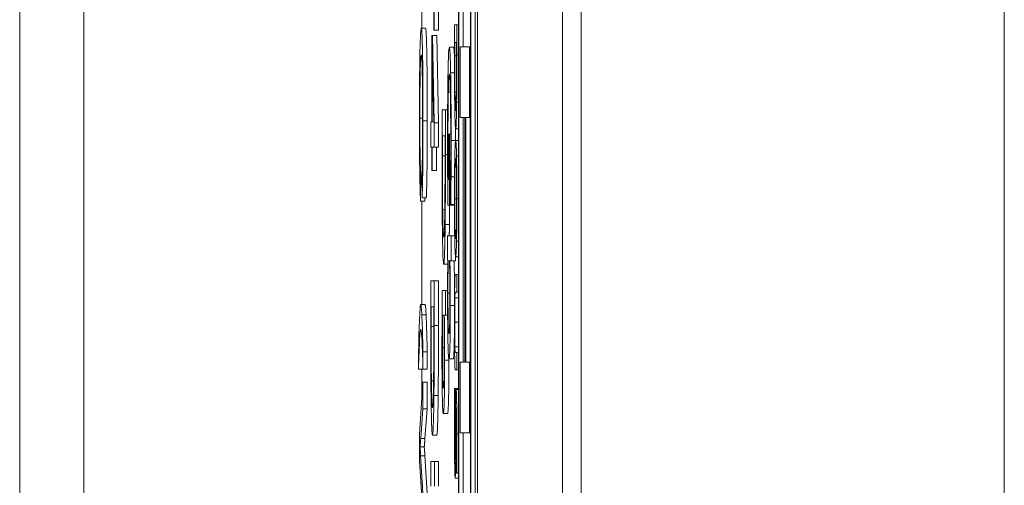
# Model space of a CAD drawing. Units: inches. Extents: x 0.5 to 49.8, y 0.5 to 38.3.
# Drawn here: x 23.2 to 23.4, y 21.8 to 21.9 of the extents above; entities that cross this region are included whole.
import ezdxf

# ---------------------------------------------------------------- set-up
doc = ezdxf.new("R2010")
doc.units = ezdxf.units.IN
doc.header["$LTSCALE"] = 4.571429
doc.header["$MEASUREMENT"] = 0
doc.layers.add('Visible (ANSI)', color=7, linetype='Continuous', lineweight=5)
doc.layers.add('Visible Narrow (ANSI)', color=7, linetype='Continuous', lineweight=5)

msp = doc.modelspace()

# ---------------------------------------------------------------- linework, layer by layer
at = {"layer": 'Visible (ANSI)'}
for p, q in [((23.26729, 20.05406), (23.26729, 23.05406)), ((23.28729, 20.05406), (23.28729, 23.05406)), ((23.15964, 20.41605), (23.15964, 22.69869)), ((23.26285, 22.40437), (23.26285, 20.10093)), ((23.26573, 20.10093), (23.26573, 22.40437)), ((23.26673, 22.40437), (23.26673, 20.10093)), ((23.26292, 20.10484), (23.26292, 22.40046)), ((23.26566, 22.40046), (23.26566, 20.10484)), ((23.25711, 21.93133), (23.25711, 21.96831)), ((23.25811, 21.96831), (23.25811, 21.93133)), ((23.25702, 21.94676), (23.25702, 21.93133)), ((23.2542, 21.94309), (23.2542, 21.93179)), ((23.26392, 21.93733), (23.26392, 21.92741)), ((23.25507, 21.93179), (23.25407, 21.93179)), ((23.25702, 21.93133), (23.25711, 21.93133)), ((23.25811, 21.93133), (23.25711, 21.93133)), ((23.26243, 21.93258), (23.26189, 21.93258)), ((23.26189, 21.93258), (23.26189, 21.92545)), ((23.26243, 21.92552), (23.26243, 21.93258)), ((23.26285, 21.93258), (23.26243, 21.93258)), ((23.2567, 21.9301), (23.25659, 21.9301)), ((23.25659, 21.9301), (23.25659, 21.90978)), ((23.25711, 21.90952), (23.2567, 21.9301)), ((23.2577, 21.9301), (23.2567, 21.9301)), ((23.2577, 21.9301), (23.25811, 21.90952)), ((23.26195, 21.92532), (23.26195, 21.92846)), ((23.26195, 21.92846), (23.26237, 21.92846)), ((23.26237, 21.92846), (23.26237, 21.92532)), ((23.26168, 21.92734), (23.26068, 21.92734)), ((23.26539, 21.92741), (23.26321, 21.92741)), ((23.26321, 21.92741), (23.26321, 21.91079)), ((23.26539, 21.91079), (23.26539, 21.92741)), ((23.26566, 21.92741), (23.26539, 21.92741)), ((23.25667, 21.90978), (23.25667, 21.92525)), ((23.25667, 21.92525), (23.25699, 21.90978)), ((23.26092, 21.91675), (23.26044, 21.91675)), ((23.26233, 21.91675), (23.26199, 21.91675)), ((23.25976, 21.91258), (23.25895, 21.91258)), ((23.25895, 21.91258), (23.25895, 21.90199)), ((23.25976, 21.9021), (23.25976, 21.91258)), ((23.26028, 21.91258), (23.25976, 21.91258)), ((23.26321, 21.91079), (23.26428, 21.91079)), ((23.26392, 21.91079), (23.26392, 21.85326)), ((23.26428, 21.91079), (23.26428, 21.85326)), ((23.26454, 21.85326), (23.26454, 21.91079)), ((23.26454, 21.91079), (23.26539, 21.91079)), ((23.26566, 21.91079), (23.26539, 21.91079)), ((23.26554, 21.91079), (23.26554, 21.85326)), ((23.25659, 21.90978), (23.25631, 21.90978)), ((23.25631, 21.90978), (23.25631, 21.90386)), ((23.25699, 21.90978), (23.25667, 21.90978)), ((23.25711, 21.90386), (23.25711, 21.90952)), ((23.25811, 21.90952), (23.25711, 21.90952)), ((23.25811, 21.90952), (23.25811, 21.90386)), ((23.26285, 21.90814), (23.26216, 21.90814)), ((23.25905, 21.90181), (23.25905, 21.90647)), ((23.25905, 21.90647), (23.25966, 21.90647)), ((23.25966, 21.90647), (23.25966, 21.90181)), ((23.26068, 21.90688), (23.26059, 21.90688)), ((23.26059, 21.90688), (23.26059, 21.89621)), ((23.26068, 21.89018), (23.26068, 21.90688)), ((23.261, 21.90688), (23.26068, 21.90688)), ((23.26285, 21.90542), (23.26216, 21.90542)), ((23.25631, 21.90386), (23.25659, 21.90386)), ((23.25659, 21.90386), (23.25659, 21.89838)), ((23.25667, 21.89838), (23.25667, 21.90386)), ((23.25667, 21.90386), (23.25711, 21.90386)), ((23.25811, 21.90386), (23.25711, 21.90386)), ((23.25767, 21.90386), (23.25767, 21.89838)), ((23.26285, 21.90171), (23.26237, 21.90171)), ((23.25659, 21.89838), (23.25667, 21.89838)), ((23.25767, 21.89838), (23.25667, 21.89838)), ((23.25392, 21.89112), (23.25395, 21.89722)), ((23.25423, 21.89722), (23.25395, 21.89722)), ((23.25422, 21.89788), (23.25425, 21.89189)), ((23.26059, 21.89621), (23.26038, 21.89621)), ((23.26189, 21.89689), (23.26107, 21.89689)), ((23.25525, 21.89189), (23.25425, 21.89189)), ((23.25492, 21.89189), (23.25492, 21.89112)), ((23.25492, 21.89112), (23.25392, 21.89112)), ((23.2542, 21.89112), (23.2542, 21.86682)), ((23.25961, 21.88909), (23.2591, 21.88909)), ((23.26033, 21.89018), (23.26068, 21.89018)), ((23.26168, 21.89018), (23.26068, 21.89018)), ((23.26089, 21.89088), (23.26089, 21.89036)), ((23.26089, 21.89036), (23.26102, 21.89036)), ((23.26188, 21.89036), (23.26102, 21.89036)), ((23.26168, 21.89036), (23.26168, 21.89018)), ((23.26111, 21.88294), (23.26028, 21.88294)), ((23.26028, 21.88294), (23.26028, 21.8775)), ((23.26111, 21.87713), (23.26111, 21.88294)), ((23.26193, 21.88294), (23.26111, 21.88294)), ((23.26285, 21.88174), (23.26237, 21.88174)), ((23.26028, 21.8775), (23.2603, 21.87713)), ((23.26211, 21.87813), (23.26211, 21.87713)), ((23.26285, 21.87802), (23.26216, 21.87802)), ((23.26029, 21.87631), (23.25935, 21.87631)), ((23.26038, 21.87713), (23.26073, 21.87713)), ((23.26081, 21.87713), (23.26111, 21.87713)), ((23.26211, 21.87713), (23.26111, 21.87713)), ((23.26243, 21.87387), (23.26209, 21.87387)), ((23.26243, 21.86975), (23.26243, 21.87387)), ((23.26285, 21.87387), (23.26243, 21.87387)), ((23.25711, 21.87239), (23.25631, 21.87239)), ((23.25631, 21.87239), (23.25631, 21.86181)), ((23.25711, 21.86192), (23.25711, 21.87239)), ((23.25811, 21.87239), (23.25711, 21.87239)), ((23.25811, 21.87239), (23.25811, 21.86192)), ((23.25979, 21.87012), (23.25895, 21.87012)), ((23.25895, 21.87012), (23.25895, 21.86468)), ((23.25979, 21.8643), (23.25979, 21.87012)), ((23.26026, 21.87012), (23.25979, 21.87012)), ((23.26209, 21.86975), (23.26243, 21.86975)), ((23.26285, 21.86975), (23.26243, 21.86975)), ((23.25496, 21.86682), (23.25396, 21.86682)), ((23.2564, 21.86162), (23.2564, 21.86628)), ((23.2564, 21.86628), (23.25702, 21.86628)), ((23.25702, 21.86628), (23.25702, 21.86162)), ((23.25895, 21.86468), (23.25898, 21.8643)), ((23.25906, 21.8643), (23.25941, 21.8643)), ((23.25949, 21.8643), (23.25979, 21.8643)), ((23.26027, 21.8643), (23.25979, 21.8643)), ((23.25343, 21.85567), (23.25343, 21.85164)), ((23.25448, 21.85164), (23.25448, 21.85567)), ((23.25548, 21.85567), (23.25448, 21.85567)), ((23.25548, 21.85567), (23.25548, 21.85164)), ((23.26243, 21.85556), (23.26209, 21.85556)), ((23.26243, 21.85144), (23.26243, 21.85556)), ((23.26285, 21.85556), (23.26243, 21.85556)), ((23.26159, 21.85402), (23.26059, 21.85402)), ((23.26428, 21.85326), (23.26321, 21.85326)), ((23.26321, 21.85326), (23.26321, 21.83665)), ((23.26539, 21.85326), (23.26454, 21.85326)), ((23.26539, 21.83665), (23.26539, 21.85326)), ((23.26566, 21.85326), (23.26539, 21.85326)), ((23.25443, 21.85164), (23.25343, 21.85164)), ((23.2542, 21.85164), (23.2542, 21.84453)), ((23.25548, 21.85164), (23.25448, 21.85164)), ((23.26209, 21.85144), (23.26243, 21.85144)), ((23.26285, 21.85144), (23.26243, 21.85144)), ((23.25447, 21.84855), (23.25367, 21.83635)), ((23.25447, 21.84231), (23.25447, 21.84855)), ((23.25547, 21.84855), (23.25447, 21.84855)), ((23.25547, 21.84855), (23.25547, 21.84231)), ((23.25697, 21.84891), (23.25646, 21.84891)), ((23.26201, 21.84707), (23.26192, 21.84707)), ((23.26201, 21.84677), (23.26201, 21.84707)), ((23.26285, 21.84707), (23.26201, 21.84707)), ((23.26226, 21.84677), (23.26201, 21.84677)), ((23.26285, 21.84684), (23.26228, 21.84684)), ((23.25394, 21.8353), (23.25447, 21.84231)), ((23.25547, 21.84231), (23.25447, 21.84231)), ((23.25547, 21.84231), (23.25494, 21.8353)), ((23.26026, 21.84119), (23.25926, 21.84119)), ((23.25367, 21.83635), (23.25367, 21.83007)), ((23.25771, 21.83612), (23.25671, 21.83612)), ((23.26321, 21.83665), (23.26539, 21.83665)), ((23.26392, 21.83665), (23.26392, 21.81132)), ((23.26566, 21.83665), (23.26539, 21.83665)), ((23.25478, 21.83333), (23.25378, 21.83333)), ((23.25447, 21.82254), (23.25393, 21.83127)), ((23.25493, 21.83127), (23.25547, 21.82254)), ((23.25367, 21.83007), (23.25428, 21.82036)), ((23.25715, 21.82994), (23.25631, 21.82994)), ((23.25631, 21.82994), (23.25631, 21.82449)), ((23.25715, 21.82412), (23.25715, 21.82994)), ((23.25815, 21.82994), (23.25715, 21.82994)), ((23.25815, 21.82994), (23.25815, 21.82412)), ((23.26232, 21.8275), (23.26232, 21.8272)), ((23.26232, 21.8272), (23.2624, 21.8272)), ((23.26285, 21.8272), (23.2624, 21.8272)), ((23.25631, 21.82449), (23.25634, 21.82412)), ((23.26285, 21.82599), (23.26204, 21.82599))]:
    msp.add_line(p, q, dxfattribs=at)
for points, degree, knots in [([(23.25407, 21.93179), (23.25403, 21.93179), (23.25399, 21.93156), (23.2539, 21.93038), (23.25386, 21.92938), (23.2538, 21.92788), (23.25377, 21.92654), (23.25371, 21.92295), (23.25369, 21.92106), (23.25366, 21.91631), (23.25365, 21.91319), (23.25365, 21.91015)], 3, [-0.06431901, -0.06431901, -0.06431901, -0.06431901, -0.05962521, -0.05962521, -0.05308773, -0.05308773, -0.03867586, -0.03867586, -0.02313093, -0.02313093, 0, 0, 0, 0]), ([(23.25448, 21.91005), (23.25448, 21.91172), (23.25448, 21.91339), (23.25447, 21.91662), (23.25446, 21.91815), (23.25443, 21.92264), (23.2544, 21.92451), (23.25434, 21.92769), (23.2543, 21.92903), (23.2542, 21.93125), (23.25414, 21.93179), (23.25407, 21.93179)], 3, [-0.06165334, -0.06165334, -0.06165334, -0.06165334, -0.05746558, -0.05746558, -0.053406, -0.053406, -0.04515974, -0.04515974, -0.0279229, -0.0279229, 0, 0, 0, 0]), ([(23.26068, 21.92734), (23.26059, 21.92734), (23.26052, 21.9265), (23.26043, 21.92428), (23.2604, 21.92301), (23.26036, 21.92134)], 3, [-0.04375134, -0.04375134, -0.04375134, -0.04375134, -0.01850037, -0.01850037, 0, 0, 0, 0]), ([(23.26098, 21.9213), (23.26096, 21.92228), (23.26094, 21.92314), (23.2609, 21.92464), (23.26088, 21.92527), (23.26082, 21.92643), (23.26076, 21.92734), (23.26068, 21.92734)], 3, [-0.09388973, -0.09388973, -0.09388973, -0.09388973, -0.06622588, -0.06622588, -0.03732746, -0.03732746, 0, 0, 0, 0]), ([(23.26168, 21.92734), (23.26177, 21.92734), (23.26187, 21.92539), (23.26189, 21.92492)], 2, [0, 0, 0, 1, 1.247711, 1.247711, 1.247711]), ([(23.25374, 21.91068), (23.25374, 21.91189), (23.25375, 21.91309), (23.25376, 21.91543), (23.25376, 21.91654), (23.25379, 21.91926), (23.25381, 21.92041), (23.25385, 21.92273), (23.25388, 21.92353), (23.25396, 21.92512), (23.25402, 21.92551), (23.25407, 21.92551)], 3, [-0.05321103, -0.05321103, -0.05321103, -0.05321103, -0.04839507, -0.04839507, -0.0436231, -0.0436231, -0.03623716, -0.03623716, -0.02462094, -0.02462094, 0, 0, 0, 0]), ([(23.25407, 21.92551), (23.2541, 21.92551), (23.25413, 21.92535), (23.25418, 21.92488), (23.25422, 21.92445), (23.25428, 21.92289), (23.2543, 21.92192), (23.25434, 21.91969), (23.25436, 21.91833), (23.25439, 21.91445), (23.25439, 21.91232), (23.25439, 21.91019)], 3, [-0.126901, -0.126901, -0.126901, -0.126901, -0.0761626, -0.0761626, -0.051793, -0.051793, -0.0318705, -0.0318705, -0.0162645, -0.0162645, 0, 0, 0, 0]), ([(23.26189, 21.92545), (23.26189, 21.92349), (23.26189, 21.92119), (23.2619, 21.91838), (23.26191, 21.91665), (23.26193, 21.91447)], 3, [-0.06318119, -0.06318119, -0.06318119, -0.06318119, -0.01963617, -0.01963617, 0, 0, 0, 0]), ([(23.26199, 21.91675), (23.26198, 21.91731), (23.26197, 21.91791), (23.26196, 21.91942), (23.26196, 21.92016), (23.26195, 21.92206), (23.26195, 21.92374), (23.26195, 21.92532)], 3, [-0.01671813, -0.01671813, -0.01671813, -0.01671813, -0.01478792, -0.01478792, -0.01207262, -0.01207262, 0, 0, 0, 0]), ([(23.26237, 21.92532), (23.26237, 21.92284), (23.26236, 21.92143), (23.26235, 21.91941), (23.26235, 21.91824), (23.26233, 21.91713)], 3, [-0.0157656, -0.0157656, -0.0157656, -0.0157656, -0.00977481, -0.00977481, 0, 0, 0, 0]), ([(23.26239, 21.91442), (23.2624, 21.9157), (23.26241, 21.91718), (23.26242, 21.91945), (23.26243, 21.92135), (23.26243, 21.92552)], 3, [-0.09187218, -0.09187218, -0.09187218, -0.09187218, -0.03179586, -0.03179586, 0, 0, 0, 0]), ([(23.26036, 21.92134), (23.26035, 21.92038), (23.26033, 21.91931), (23.26031, 21.91697), (23.26029, 21.91571), (23.26027, 21.91238), (23.26026, 21.9095), (23.26026, 21.90546)], 3, [-0.07111058, -0.07111058, -0.07111058, -0.07111058, -0.05109909, -0.05109909, -0.03081127, -0.03081127, 0, 0, 0, 0]), ([(23.26044, 21.91675), (23.26045, 21.91746), (23.26047, 21.91805), (23.2605, 21.91911), (23.26052, 21.91954), (23.26056, 21.92033), (23.26061, 21.92097), (23.26068, 21.92097)], 3, [-0.07765502, -0.07765502, -0.07765502, -0.07765502, -0.05524352, -0.05524352, -0.03118666, -0.03118666, 0, 0, 0, 0]), ([(23.26068, 21.92097), (23.26071, 21.92097), (23.26074, 21.92083), (23.2608, 21.92019), (23.26083, 21.91973), (23.26089, 21.91804), (23.26092, 21.91677), (23.26095, 21.91453), (23.26097, 21.91317), (23.26099, 21.90988), (23.261, 21.90802), (23.261, 21.90613)], 3, [-0.05327166, -0.05327166, -0.05327166, -0.05327166, -0.04532269, -0.04532269, -0.03819485, -0.03819485, -0.02716686, -0.02716686, -0.01441794, -0.01441794, 0, 0, 0, 0]), ([(23.26109, 21.90542), (23.26109, 21.90723), (23.26109, 21.90903), (23.26107, 21.91297), (23.26106, 21.91458), (23.26104, 21.91778), (23.26101, 21.91969), (23.26098, 21.9213)], 3, [-0.03438047, -0.03438047, -0.03438047, -0.03438047, -0.02707045, -0.02707045, -0.01810423, -0.01810423, 0, 0, 0, 0]), ([(23.26035, 21.90568), (23.26035, 21.90695), (23.26035, 21.90821), (23.26036, 21.9106), (23.26037, 21.9117), (23.26039, 21.9143), (23.26041, 21.91563), (23.26044, 21.91675)], 3, [-0.03193436, -0.03193436, -0.03193436, -0.03193436, -0.02237755, -0.02237755, -0.01339673, -0.01339673, 0, 0, 0, 0]), ([(23.26216, 21.91243), (23.26213, 21.91243), (23.26211, 21.91255), (23.26207, 21.91311), (23.26205, 21.91349), (23.26201, 21.91491), (23.262, 21.91575), (23.26199, 21.91675)], 3, [-0.03562946, -0.03562946, -0.03562946, -0.03562946, -0.0196945, -0.0196945, -0.00922157, -0.00922157, 0, 0, 0, 0]), ([(23.26233, 21.91713), (23.26232, 21.91629), (23.26231, 21.91555), (23.26229, 21.91428), (23.26227, 21.91378), (23.26223, 21.91268), (23.26219, 21.91243), (23.26216, 21.91243)], 3, [-0.02952397, -0.02952397, -0.02952397, -0.02952397, -0.02205663, -0.02205663, -0.01446282, -0.01446282, 0, 0, 0, 0]), ([(23.26193, 21.91447), (23.26194, 21.91335), (23.26196, 21.91237), (23.262, 21.91059), (23.26202, 21.90988), (23.26208, 21.90851), (23.26212, 21.90814), (23.26216, 21.90814)], 3, [-0.03600904, -0.03600904, -0.03600904, -0.03600904, -0.02726501, -0.02726501, -0.01740237, -0.01740237, 0, 0, 0, 0]), ([(23.26216, 21.90814), (23.26219, 21.90814), (23.26222, 21.90832), (23.26228, 21.90929), (23.2623, 21.91002), (23.26235, 21.91167), (23.26237, 21.91292), (23.26239, 21.91442)], 3, [-0.0305372, -0.0305372, -0.0305372, -0.0305372, -0.02260446, -0.02260446, -0.01368897, -0.01368897, 0, 0, 0, 0]), ([(23.25365, 21.91015), (23.25365, 21.9083), (23.25366, 21.90645), (23.25367, 21.90297), (23.25368, 21.90137), (23.25371, 21.89851), (23.25374, 21.89658), (23.25382, 21.89302), (23.25387, 21.89186), (23.25392, 21.89112)], 3, [-0.09734965, -0.09734965, -0.09734965, -0.09734965, -0.07072177, -0.07072177, -0.04582455, -0.04582455, -0.02275097, -0.02275097, 0, 0, 0, 0]), ([(23.25395, 21.89722), (23.25392, 21.89756), (23.25389, 21.89805), (23.25385, 21.89941), (23.25383, 21.90021), (23.25379, 21.90224), (23.25377, 21.90358), (23.25375, 21.90696), (23.25374, 21.9088), (23.25374, 21.91068)], 3, [-0.05625845, -0.05625845, -0.05625845, -0.05625845, -0.04118286, -0.04118286, -0.02784273, -0.02784273, -0.01430609, -0.01430609, 0, 0, 0, 0]), ([(23.25439, 21.91019), (23.25439, 21.90902), (23.25439, 21.90786), (23.25438, 21.90569), (23.25438, 21.9047), (23.25435, 21.90236), (23.25434, 21.90137), (23.25429, 21.89937), (23.25426, 21.8985), (23.25422, 21.89788)], 3, [-0.03683517, -0.03683517, -0.03683517, -0.03683517, -0.03033804, -0.03033804, -0.02442333, -0.02442333, -0.01539911, -0.01539911, 0, 0, 0, 0]), ([(23.25425, 21.89189), (23.25428, 21.89236), (23.2543, 21.89299), (23.25435, 21.89461), (23.25438, 21.89556), (23.25442, 21.89797), (23.25444, 21.89975), (23.25448, 21.90467), (23.25448, 21.90735), (23.25448, 21.91005)], 3, [-0.07577404, -0.07577404, -0.07577404, -0.07577404, -0.05754698, -0.05754698, -0.04043539, -0.04043539, -0.02058634, -0.02058634, 0, 0, 0, 0]), ([(23.26026, 21.90546), (23.26026, 21.90403), (23.26026, 21.90247), (23.26027, 21.89968), (23.26028, 21.89831), (23.26028, 21.89696)], 3, [-0.0216175, -0.0216175, -0.0216175, -0.0216175, -0.01072439, -0.01072439, 0, 0, 0, 0]), ([(23.26038, 21.89621), (23.26037, 21.89756), (23.26036, 21.8991), (23.26036, 21.90147), (23.26035, 21.90329), (23.26035, 21.90568)], 3, [-0.04627432, -0.04627432, -0.04627432, -0.04627432, -0.01820672, -0.01820672, 0, 0, 0, 0]), ([(23.261, 21.90613), (23.261, 21.90439), (23.261, 21.90265), (23.26098, 21.89999), (23.26098, 21.89833), (23.26096, 21.8967)], 3, [-0.03782187, -0.03782187, -0.03782187, -0.03782187, -0.01385834, -0.01385834, 0, 0, 0, 0]), ([(23.26107, 21.89689), (23.26108, 21.89822), (23.26108, 21.89957), (23.26109, 21.90174), (23.26109, 21.90326), (23.26109, 21.90542)], 3, [-0.045163, -0.045163, -0.045163, -0.045163, -0.01647954, -0.01647954, 0, 0, 0, 0]), ([(23.26216, 21.90542), (23.26211, 21.90542), (23.26207, 21.90508), (23.262, 21.90358), (23.26197, 21.90279), (23.26195, 21.90173)], 3, [-0.03248308, -0.03248308, -0.03248308, -0.03248308, -0.01234775, -0.01234775, 0, 0, 0, 0]), ([(23.26237, 21.90171), (23.26234, 21.90296), (23.26231, 21.90385), (23.26226, 21.90483), (23.26222, 21.90542), (23.26216, 21.90542)], 3, [-0.07030693, -0.07030693, -0.07030693, -0.07030693, -0.02681724, -0.02681724, 0, 0, 0, 0]), ([(23.25895, 21.90199), (23.25895, 21.89908), (23.25896, 21.89567), (23.25897, 21.89151), (23.25898, 21.88894), (23.25902, 21.8857)], 3, [-0.09375272, -0.09375272, -0.09375272, -0.09375272, -0.02913754, -0.02913754, 0, 0, 0, 0]), ([(23.2591, 21.88909), (23.25909, 21.88992), (23.25908, 21.8908), (23.25906, 21.89305), (23.25906, 21.89415), (23.25905, 21.89697), (23.25905, 21.89945), (23.25905, 21.90181)], 3, [-0.02480755, -0.02480755, -0.02480755, -0.02480755, -0.02194336, -0.02194336, -0.0179142, -0.0179142, 0, 0, 0, 0]), ([(23.25966, 21.90181), (23.25966, 21.89813), (23.25966, 21.89603), (23.25964, 21.89304), (23.25963, 21.89129), (23.25962, 21.88965)], 3, [-0.02339411, -0.02339411, -0.02339411, -0.02339411, -0.01450456, -0.01450456, 0, 0, 0, 0]), ([(23.25969, 21.88563), (23.25971, 21.88754), (23.25973, 21.88972), (23.25974, 21.8931), (23.25976, 21.89591), (23.25976, 21.9021)], 3, [-0.1363265, -0.1363265, -0.1363265, -0.1363265, -0.047181, -0.047181, 0, 0, 0, 0]), ([(23.26195, 21.90173), (23.26194, 21.90112), (23.26193, 21.90045), (23.26191, 21.89898), (23.2619, 21.89819), (23.26188, 21.89554), (23.26188, 21.89365), (23.26188, 21.89173)], 3, [-0.02944357, -0.02944357, -0.02944357, -0.02944357, -0.02186256, -0.02186256, -0.01460633, -0.01460633, 0, 0, 0, 0]), ([(23.26194, 21.89171), (23.26194, 21.89239), (23.26194, 21.89307), (23.26194, 21.89436), (23.26195, 21.89497), (23.26196, 21.89654), (23.26197, 21.8974), (23.26201, 21.89913), (23.26203, 21.89976), (23.26208, 21.9009), (23.26212, 21.90113), (23.26216, 21.90113)], 3, [-0.04120737, -0.04120737, -0.04120737, -0.04120737, -0.03683181, -0.03683181, -0.032716, -0.032716, -0.02566767, -0.02566767, -0.01618492, -0.01618492, 0, 0, 0, 0]), ([(23.26216, 21.90113), (23.26219, 21.90113), (23.26223, 21.90099), (23.26229, 21.89985), (23.26231, 21.89932), (23.26232, 21.89859)], 3, [-0.02726309, -0.02726309, -0.02726309, -0.02726309, -0.00905426, -0.00905426, 0, 0, 0, 0]), ([(23.26244, 21.89173), (23.26244, 21.89285), (23.26244, 21.89396), (23.26243, 21.89607), (23.26242, 21.89705), (23.2624, 21.89942), (23.26239, 21.90065), (23.26237, 21.90171)], 3, [-0.02849218, -0.02849218, -0.02849218, -0.02849218, -0.02006902, -0.02006902, -0.01214965, -0.01214965, 0, 0, 0, 0]), ([(23.26232, 21.89859), (23.26233, 21.89815), (23.26234, 21.89765), (23.26236, 21.89644), (23.26236, 21.89583), (23.26237, 21.89419), (23.26238, 21.89295), (23.26238, 21.89171)], 3, [-0.01711051, -0.01711051, -0.01711051, -0.01711051, -0.01351981, -0.01351981, -0.0094359, -0.0094359, 0, 0, 0, 0]), ([(23.26028, 21.89696), (23.26029, 21.89573), (23.2603, 21.89449), (23.26031, 21.89301), (23.26032, 21.89136), (23.26033, 21.89018)], 3, [-0.04917391, -0.04917391, -0.04917391, -0.04917391, -0.00990324, -0.00990324, 0, 0, 0, 0]), ([(23.26096, 21.8967), (23.26095, 21.89546), (23.26094, 21.89419), (23.26092, 21.89244), (23.26091, 21.89165), (23.26089, 21.89088)], 3, [-0.01666934, -0.01666934, -0.01666934, -0.01666934, -0.00774125, -0.00774125, 0, 0, 0, 0]), ([(23.26102, 21.89036), (23.26103, 21.8913), (23.26104, 21.89246), (23.26105, 21.89397), (23.26106, 21.89536), (23.26107, 21.89689)], 3, [-0.0332161, -0.0332161, -0.0332161, -0.0332161, -0.01208764, -0.01208764, 0, 0, 0, 0]), ([(23.26188, 21.89173), (23.26188, 21.89063), (23.26188, 21.88953), (23.26189, 21.88743), (23.26189, 21.88642), (23.26191, 21.88404), (23.26193, 21.8828), (23.26195, 21.88174)], 3, [-0.02865544, -0.02865544, -0.02865544, -0.02865544, -0.02017738, -0.02017738, -0.01225275, -0.01225275, 0, 0, 0, 0]), ([(23.26216, 21.88231), (23.26213, 21.88231), (23.26211, 21.8824), (23.26207, 21.88284), (23.26205, 21.88315), (23.26201, 21.88429), (23.26199, 21.88508), (23.26197, 21.88641), (23.26196, 21.88726), (23.26194, 21.88933), (23.26194, 21.89051), (23.26194, 21.89171)], 3, [-0.03266689, -0.03266689, -0.03266689, -0.03266689, -0.02760847, -0.02760847, -0.02328772, -0.02328772, -0.0170852, -0.0170852, -0.00913932, -0.00913932, 0, 0, 0, 0]), ([(23.26238, 21.89171), (23.26238, 21.8909), (23.26238, 21.8901), (23.26237, 21.88858), (23.26236, 21.88787), (23.26235, 21.88628), (23.26234, 21.8855), (23.26232, 21.88485)], 3, [-0.02012589, -0.02012589, -0.02012589, -0.02012589, -0.0139542, -0.0139542, -0.00818035, -0.00818035, 0, 0, 0, 0]), ([(23.26237, 21.88174), (23.26238, 21.88234), (23.26239, 21.88302), (23.26241, 21.88469), (23.26242, 21.88557), (23.26243, 21.88797), (23.26244, 21.88984), (23.26244, 21.89173)], 3, [-0.02403438, -0.02403438, -0.02403438, -0.02403438, -0.01974432, -0.01974432, -0.0144562, -0.0144562, 0, 0, 0, 0]), ([(23.25936, 21.88268), (23.25932, 21.88268), (23.25928, 21.88286), (23.25922, 21.88368), (23.25919, 21.88425), (23.25914, 21.88636), (23.25912, 21.88761), (23.2591, 21.88909)], 3, [-0.05286952, -0.05286952, -0.05286952, -0.05286952, -0.0292241, -0.0292241, -0.01368362, -0.01368362, 0, 0, 0, 0]), ([(23.25962, 21.88965), (23.2596, 21.88841), (23.25959, 21.88731), (23.25955, 21.88542), (23.25952, 21.88468), (23.25946, 21.88305), (23.2594, 21.88268), (23.25936, 21.88268)], 3, [-0.04380977, -0.04380977, -0.04380977, -0.04380977, -0.03272919, -0.03272919, -0.02146096, -0.02146096, 0, 0, 0, 0]), ([(23.25902, 21.8857), (23.25904, 21.88404), (23.25906, 21.88259), (23.25912, 21.87995), (23.25915, 21.87889), (23.25924, 21.87686), (23.2593, 21.87631), (23.25935, 21.87631)], 3, [-0.05343277, -0.05343277, -0.05343277, -0.05343277, -0.04045776, -0.04045776, -0.02582288, -0.02582288, 0, 0, 0, 0]), ([(23.25935, 21.87631), (23.2594, 21.87631), (23.25944, 21.87658), (23.25954, 21.87802), (23.25957, 21.87911), (23.25963, 21.88155), (23.25967, 21.88341), (23.25969, 21.88563)], 3, [-0.04531327, -0.04531327, -0.04531327, -0.04531327, -0.03354211, -0.03354211, -0.02031267, -0.02031267, 0, 0, 0, 0]), ([(23.26232, 21.88485), (23.2623, 21.88375), (23.26227, 21.88323), (23.26222, 21.88249), (23.26219, 21.88231), (23.26216, 21.88231)], 3, [-0.0209806, -0.0209806, -0.0209806, -0.0209806, -0.01383208, -0.01383208, 0, 0, 0, 0]), ([(23.26195, 21.88174), (23.26196, 21.88111), (23.26198, 21.88059), (23.26201, 21.87966), (23.26202, 21.87927), (23.26207, 21.87847), (23.26211, 21.87802), (23.26216, 21.87802)], 3, [-0.04949879, -0.04949879, -0.04949879, -0.04949879, -0.03668677, -0.03668677, -0.02286315, -0.02286315, 0, 0, 0, 0]), ([(23.26216, 21.87802), (23.26222, 21.87802), (23.26226, 21.87862), (23.26232, 21.87985), (23.26234, 21.88065), (23.26237, 21.88174)], 3, [-0.02674113, -0.02674113, -0.02674113, -0.02674113, -0.01274007, -0.01274007, 0, 0, 0, 0]), ([(23.2603, 21.87713), (23.26029, 21.87589), (23.26028, 21.87457), (23.26027, 21.87259), (23.26026, 21.8711), (23.26026, 21.86841)], 3, [-0.06751033, -0.06751033, -0.06751033, -0.06751033, -0.02056146, -0.02056146, 0, 0, 0, 0]), ([(23.26035, 21.86952), (23.26035, 21.87126), (23.26035, 21.87248), (23.26036, 21.87454), (23.26037, 21.87592), (23.26038, 21.87713)], 3, [-0.01621877, -0.01621877, -0.01621877, -0.01621877, -0.01028868, -0.01028868, 0, 0, 0, 0]), ([(23.26073, 21.87713), (23.26076, 21.87506), (23.26078, 21.87301), (23.26079, 21.8706), (23.2608, 21.8693), (23.2608, 21.86796)], 3, [-0.01966518, -0.01966518, -0.01966518, -0.01966518, -0.01020394, -0.01020394, 0, 0, 0, 0]), ([(23.26089, 21.86658), (23.26089, 21.86761), (23.26089, 21.86864), (23.26089, 21.8706), (23.26088, 21.87151), (23.26087, 21.87294), (23.26085, 21.87487), (23.26081, 21.87713)], 3, [-0.09545586, -0.09545586, -0.09545586, -0.09545586, -0.05817545, -0.05817545, -0.02307879, -0.02307879, 0, 0, 0, 0]), ([(23.26181, 21.87713), (23.26185, 21.87493), (23.26189, 21.87044), (23.26189, 21.86811)], 2, [0, 0, 0, 1, 1.758448, 1.758448, 1.758448]), ([(23.26209, 21.87387), (23.26203, 21.87387), (23.26199, 21.87325), (23.26196, 21.87241), (23.26194, 21.87176), (23.26193, 21.87091)], 3, [-0.01666371, -0.01666371, -0.01666371, -0.01666371, -0.00908218, -0.00908218, 0, 0, 0, 0]), ([(23.26193, 21.87091), (23.26192, 21.87043), (23.26191, 21.8699), (23.2619, 21.86873), (23.26189, 21.8681), (23.26188, 21.86649), (23.26188, 21.86498), (23.26188, 21.86267)], 3, [-0.0416881, -0.0416881, -0.0416881, -0.0416881, -0.02983441, -0.02983441, -0.01760736, -0.01760736, 0, 0, 0, 0]), ([(23.26026, 21.86841), (23.26026, 21.86753), (23.26026, 21.86666), (23.26027, 21.86498), (23.26027, 21.86418), (23.26029, 21.8618), (23.26031, 21.86041), (23.26035, 21.85803), (23.26038, 21.85663), (23.26048, 21.85443), (23.26053, 21.85402), (23.26059, 21.85402)], 3, [-0.09082599, -0.09082599, -0.09082599, -0.09082599, -0.07941594, -0.07941594, -0.06842266, -0.06842266, -0.04567115, -0.04567115, -0.02376016, -0.02376016, 0, 0, 0, 0]), ([(23.26058, 21.86002), (23.26053, 21.86002), (23.26048, 21.86036), (23.26043, 21.86161), (23.26041, 21.86219), (23.26038, 21.86398), (23.26037, 21.86485), (23.26035, 21.86701), (23.26035, 21.86826), (23.26035, 21.86952)], 3, [-0.05763613, -0.05763613, -0.05763613, -0.05763613, -0.02887068, -0.02887068, -0.017743, -0.017743, -0.00963634, -0.00963634, 0, 0, 0, 0]), ([(23.26194, 21.86267), (23.26194, 21.86345), (23.26194, 21.86424), (23.26194, 21.86555), (23.26195, 21.86628), (23.26196, 21.86757), (23.26197, 21.86804), (23.26198, 21.86842)], 3, [-0.02097141, -0.02097141, -0.02097141, -0.02097141, -0.01180404, -0.01180404, -0.00522612, -0.00522612, 0, 0, 0, 0]), ([(23.26198, 21.86842), (23.262, 21.86895), (23.26201, 21.8693), (23.26204, 21.86957), (23.26206, 21.86975), (23.26209, 21.86975)], 3, [-0.04437139, -0.04437139, -0.04437139, -0.04437139, -0.01548611, -0.01548611, 0, 0, 0, 0]), ([(23.25396, 21.86682), (23.25386, 21.86682), (23.25376, 21.86573), (23.25363, 21.86262), (23.25353, 21.86022), (23.25343, 21.85567)], 3, [-0.1822587, -0.1822587, -0.1822587, -0.1822587, -0.0558981, -0.0558981, 0, 0, 0, 0]), ([(23.25421, 21.8644), (23.25417, 21.86521), (23.25413, 21.86581), (23.25404, 21.86662), (23.254, 21.86682), (23.25396, 21.86682)], 3, [-0.0371149, -0.0371149, -0.0371149, -0.0371149, -0.01869196, -0.01869196, 0, 0, 0, 0]), ([(23.2608, 21.86796), (23.2608, 21.86732), (23.2608, 21.86669), (23.26079, 21.8655), (23.26079, 21.86496), (23.26078, 21.86373), (23.26077, 21.86311), (23.26075, 21.86226), (23.26074, 21.86162), (23.26067, 21.86028), (23.26063, 21.86002), (23.26058, 21.86002)], 3, [-0.08949222, -0.08949222, -0.08949222, -0.08949222, -0.07216595, -0.07216595, -0.0564257, -0.0564257, -0.03455955, -0.03455955, -0.02032367, -0.02032367, 0, 0, 0, 0]), ([(23.26059, 21.85402), (23.26062, 21.85402), (23.26066, 21.85416), (23.26072, 21.85485), (23.26075, 21.85534), (23.2608, 21.8569), (23.26083, 21.85787), (23.26086, 21.85974), (23.26087, 21.86084), (23.26089, 21.86351), (23.26089, 21.86503), (23.26089, 21.86658)], 3, [-0.05021074, -0.05021074, -0.05021074, -0.05021074, -0.04020595, -0.04020595, -0.0316505, -0.0316505, -0.02205921, -0.02205921, -0.01178577, -0.01178577, 0, 0, 0, 0]), ([(23.25448, 21.85567), (23.25444, 21.85755), (23.25439, 21.85928), (23.2543, 21.8622), (23.25425, 21.86342), (23.25421, 21.8644)], 3, [-0.04604404, -0.04604404, -0.04604404, -0.04604404, -0.02212559, -0.02212559, 0, 0, 0, 0]), ([(23.25898, 21.8643), (23.25897, 21.86306), (23.25896, 21.86175), (23.25895, 21.85977), (23.25894, 21.85828), (23.25894, 21.85558)], 3, [-0.06751033, -0.06751033, -0.06751033, -0.06751033, -0.02056146, -0.02056146, 0, 0, 0, 0]), ([(23.25903, 21.8567), (23.25903, 21.85843), (23.25903, 21.85965), (23.25904, 21.86172), (23.25905, 21.86309), (23.25906, 21.8643)], 3, [-0.01621877, -0.01621877, -0.01621877, -0.01621877, -0.01028868, -0.01028868, 0, 0, 0, 0]), ([(23.25941, 21.8643), (23.25944, 21.86223), (23.25946, 21.86019), (23.25947, 21.85777), (23.25948, 21.85647), (23.25948, 21.85513)], 3, [-0.01966518, -0.01966518, -0.01966518, -0.01966518, -0.01020394, -0.01020394, 0, 0, 0, 0]), ([(23.25957, 21.85376), (23.25957, 21.85479), (23.25957, 21.85582), (23.25956, 21.85777), (23.25956, 21.85869), (23.25955, 21.86012), (23.25953, 21.86205), (23.25949, 21.8643)], 3, [-0.09545586, -0.09545586, -0.09545586, -0.09545586, -0.05817545, -0.05817545, -0.02307879, -0.02307879, 0, 0, 0, 0]), ([(23.25631, 21.86181), (23.25631, 21.8589), (23.25631, 21.85549), (23.25633, 21.85133), (23.25634, 21.84876), (23.25637, 21.84552)], 3, [-0.09375272, -0.09375272, -0.09375272, -0.09375272, -0.02913754, -0.02913754, 0, 0, 0, 0]), ([(23.25646, 21.84891), (23.25645, 21.84974), (23.25644, 21.85062), (23.25642, 21.85286), (23.25642, 21.85396), (23.25641, 21.85679), (23.2564, 21.85927), (23.2564, 21.86162)], 3, [-0.02480755, -0.02480755, -0.02480755, -0.02480755, -0.02194336, -0.02194336, -0.0179142, -0.0179142, 0, 0, 0, 0]), ([(23.25702, 21.86162), (23.25702, 21.85795), (23.25701, 21.85584), (23.257, 21.85285), (23.25699, 21.85111), (23.25697, 21.84947)], 3, [-0.02339411, -0.02339411, -0.02339411, -0.02339411, -0.01450456, -0.01450456, 0, 0, 0, 0]), ([(23.25705, 21.84544), (23.25707, 21.84735), (23.25709, 21.84953), (23.2571, 21.85291), (23.25711, 21.85573), (23.25711, 21.86192)], 3, [-0.1363265, -0.1363265, -0.1363265, -0.1363265, -0.047181, -0.047181, 0, 0, 0, 0]), ([(23.26188, 21.86164), (23.26186, 21.85915), (23.26173, 21.85402), (23.26159, 21.85402)], 2, [0.468729, 0.468729, 0.468729, 1, 2, 2, 2]), ([(23.26188, 21.86267), (23.26188, 21.85999), (23.26188, 21.85843), (23.2619, 21.85634), (23.26191, 21.8553), (23.26193, 21.8544)], 3, [-0.0171826, -0.0171826, -0.0171826, -0.0171826, -0.00962676, -0.00962676, 0, 0, 0, 0]), ([(23.26198, 21.85689), (23.26197, 21.85717), (23.26197, 21.85751), (23.26196, 21.85842), (23.26195, 21.85893), (23.26194, 21.86034), (23.26194, 21.8615), (23.26194, 21.86267)], 3, [-0.01383314, -0.01383314, -0.01383314, -0.01383314, -0.01167078, -0.01167078, -0.00886759, -0.00886759, 0, 0, 0, 0]), ([(23.25343, 21.85164), (23.25351, 21.85457), (23.2536, 21.85701), (23.25378, 21.86018), (23.25387, 21.861), (23.25396, 21.861)], 3, [-0.08157565, -0.08157565, -0.08157565, -0.08157565, -0.03916933, -0.03916933, 0, 0, 0, 0]), ([(23.25396, 21.861), (23.25399, 21.861), (23.25403, 21.86089), (23.25409, 21.86044), (23.25413, 21.86011), (23.25416, 21.85967)], 3, [-0.0302071, -0.0302071, -0.0302071, -0.0302071, -0.01515367, -0.01515367, 0, 0, 0, 0]), ([(23.25416, 21.85967), (23.25419, 21.8593), (23.25422, 21.85886), (23.25427, 21.85785), (23.25429, 21.85729), (23.25432, 21.85665)], 3, [-0.02426662, -0.02426662, -0.02426662, -0.02426662, -0.01203564, -0.01203564, 0, 0, 0, 0]), ([(23.25432, 21.85665), (23.25434, 21.85614), (23.25437, 21.85538), (23.25442, 21.85381), (23.25445, 21.85267), (23.25448, 21.85164)], 3, [-0.02514021, -0.02514021, -0.02514021, -0.02514021, -0.01563088, -0.01563088, 0, 0, 0, 0]), ([(23.25926, 21.84719), (23.25921, 21.84719), (23.25916, 21.84754), (23.25911, 21.84879), (23.25909, 21.84937), (23.25906, 21.85116), (23.25905, 21.85203), (23.25903, 21.85418), (23.25903, 21.85544), (23.25903, 21.8567)], 3, [-0.05763613, -0.05763613, -0.05763613, -0.05763613, -0.02887068, -0.02887068, -0.017743, -0.017743, -0.00963634, -0.00963634, 0, 0, 0, 0]), ([(23.26209, 21.85556), (23.26205, 21.85556), (23.26204, 21.85574), (23.26201, 21.85603), (23.262, 21.85637), (23.26198, 21.85689)], 3, [-0.0112471, -0.0112471, -0.0112471, -0.0112471, -0.00713559, -0.00713559, 0, 0, 0, 0]), ([(23.25894, 21.85558), (23.25894, 21.85471), (23.25894, 21.85384), (23.25894, 21.85216), (23.25895, 21.85135), (23.25897, 21.84898), (23.25898, 21.84759), (23.25903, 21.84521), (23.25906, 21.84381), (23.25915, 21.84161), (23.25921, 21.84119), (23.25926, 21.84119)], 3, [-0.09082599, -0.09082599, -0.09082599, -0.09082599, -0.07941594, -0.07941594, -0.06842266, -0.06842266, -0.04567115, -0.04567115, -0.02376016, -0.02376016, 0, 0, 0, 0]), ([(23.25948, 21.85513), (23.25948, 21.8545), (23.25948, 21.85386), (23.25947, 21.85268), (23.25947, 21.85213), (23.25946, 21.8509), (23.25945, 21.85029), (23.25943, 21.84943), (23.25942, 21.84879), (23.25935, 21.84746), (23.2593, 21.84719), (23.25926, 21.84719)], 3, [-0.08949222, -0.08949222, -0.08949222, -0.08949222, -0.07216595, -0.07216595, -0.0564257, -0.0564257, -0.03455955, -0.03455955, -0.02032367, -0.02032367, 0, 0, 0, 0]), ([(23.26193, 21.8544), (23.26194, 21.85385), (23.26195, 21.85338), (23.26197, 21.8526), (23.26198, 21.8523), (23.26203, 21.85158), (23.26206, 21.85144), (23.26209, 21.85144)], 3, [-0.02590392, -0.02590392, -0.02590392, -0.02590392, -0.02011797, -0.02011797, -0.01419899, -0.01419899, 0, 0, 0, 0]), ([(23.25926, 21.84119), (23.2593, 21.84119), (23.25933, 21.84134), (23.2594, 21.84203), (23.25943, 21.84252), (23.25948, 21.84407), (23.2595, 21.84505), (23.25954, 21.84691), (23.25955, 21.84801), (23.25957, 21.85069), (23.25957, 21.85221), (23.25957, 21.85376)], 3, [-0.05021074, -0.05021074, -0.05021074, -0.05021074, -0.04020595, -0.04020595, -0.0316505, -0.0316505, -0.02205921, -0.02205921, -0.01178577, -0.01178577, 0, 0, 0, 0]), ([(23.25671, 21.8425), (23.25668, 21.8425), (23.25664, 21.84268), (23.25658, 21.8435), (23.25655, 21.84407), (23.25649, 21.84617), (23.25647, 21.84742), (23.25646, 21.84891)], 3, [-0.05286952, -0.05286952, -0.05286952, -0.05286952, -0.0292241, -0.0292241, -0.01368362, -0.01368362, 0, 0, 0, 0]), ([(23.25697, 21.84947), (23.25696, 21.84822), (23.25694, 21.84712), (23.2569, 21.84523), (23.25688, 21.84449), (23.25681, 21.84287), (23.25676, 21.8425), (23.25671, 21.8425)], 3, [-0.04380977, -0.04380977, -0.04380977, -0.04380977, -0.03272919, -0.03272919, -0.02146096, -0.02146096, 0, 0, 0, 0]), ([(23.25637, 21.84552), (23.25639, 21.84385), (23.25642, 21.84241), (23.25647, 21.83976), (23.25651, 21.83871), (23.25659, 21.83668), (23.25665, 21.83612), (23.25671, 21.83612)], 3, [-0.05343277, -0.05343277, -0.05343277, -0.05343277, -0.04045776, -0.04045776, -0.02582288, -0.02582288, 0, 0, 0, 0]), ([(23.25671, 21.83612), (23.25676, 21.83612), (23.2568, 21.83639), (23.25689, 21.83783), (23.25693, 21.83892), (23.25699, 21.84137), (23.25702, 21.84322), (23.25705, 21.84544)], 3, [-0.04531327, -0.04531327, -0.04531327, -0.04531327, -0.03354211, -0.03354211, -0.02031267, -0.02031267, 0, 0, 0, 0]), ([(23.26192, 21.84707), (23.26191, 21.84563), (23.2619, 21.84415), (23.26189, 21.84195), (23.26188, 21.84018), (23.26188, 21.83689)], 3, [-0.0819946, -0.0819946, -0.0819946, -0.0819946, -0.02506015, -0.02506015, 0, 0, 0, 0]), ([(23.26194, 21.83719), (23.26194, 21.83891), (23.26195, 21.84057), (23.26197, 21.84323), (23.26198, 21.84497), (23.26201, 21.84677)], 3, [-0.04619861, -0.04619861, -0.04619861, -0.04619861, -0.01872196, -0.01872196, 0, 0, 0, 0]), ([(23.26228, 21.84684), (23.26225, 21.84684), (23.26224, 21.84651), (23.26221, 21.84596), (23.2622, 21.84548), (23.26219, 21.84483)], 3, [-0.01152879, -0.01152879, -0.01152879, -0.01152879, -0.0072416, -0.0072416, 0, 0, 0, 0]), ([(23.26244, 21.83642), (23.26244, 21.83732), (23.26244, 21.83823), (23.26243, 21.83993), (23.26243, 21.84073), (23.26241, 21.84294), (23.26239, 21.84393), (23.26237, 21.84527), (23.26236, 21.84584), (23.26232, 21.84665), (23.2623, 21.84684), (23.26228, 21.84684)], 3, [-0.03081523, -0.03081523, -0.03081523, -0.03081523, -0.02683169, -0.02683169, -0.02314647, -0.02314647, -0.01615528, -0.01615528, -0.00835676, -0.00835676, 0, 0, 0, 0]), ([(23.26219, 21.84483), (23.26217, 21.84418), (23.26216, 21.84343), (23.26215, 21.84216), (23.26215, 21.84123), (23.26214, 21.83971)], 3, [-0.03585368, -0.03585368, -0.03585368, -0.03585368, -0.01203012, -0.01203012, 0, 0, 0, 0]), ([(23.26221, 21.8385), (23.26221, 21.83906), (23.26221, 21.83962), (23.26222, 21.84058), (23.26223, 21.841), (23.26224, 21.84164), (23.26225, 21.84196), (23.26227, 21.84245), (23.26228, 21.84255), (23.26229, 21.84255)], 3, [-0.02355909, -0.02355909, -0.02355909, -0.02355909, -0.01639939, -0.01639939, -0.010074, -0.010074, -0.00515699, -0.00515699, 0, 0, 0, 0]), ([(23.26229, 21.84255), (23.2623, 21.84255), (23.2623, 21.84252), (23.26231, 21.8424), (23.26232, 21.84231), (23.26233, 21.84197), (23.26234, 21.84165), (23.26235, 21.84079), (23.26236, 21.84018), (23.26237, 21.83832), (23.26238, 21.83722), (23.26238, 21.83614)], 3, [-0.02829693, -0.02829693, -0.02829693, -0.02829693, -0.02480332, -0.02480332, -0.02147969, -0.02147969, -0.01517987, -0.01517987, -0.00825857, -0.00825857, 0, 0, 0, 0]), ([(23.26214, 21.83971), (23.26213, 21.83877), (23.26213, 21.83768), (23.26212, 21.83585), (23.26212, 21.83497), (23.26211, 21.8341)], 3, [-0.01429198, -0.01429198, -0.01429198, -0.01429198, -0.00688699, -0.00688699, 0, 0, 0, 0]), ([(23.26218, 21.83215), (23.26218, 21.83314), (23.26219, 21.8343), (23.26219, 21.83564), (23.2622, 21.83719), (23.26221, 21.8385)], 3, [-0.04088892, -0.04088892, -0.04088892, -0.04088892, -0.0103633, -0.0103633, 0, 0, 0, 0]), ([(23.26188, 21.83689), (23.26188, 21.83522), (23.26188, 21.83357), (23.26189, 21.83154), (23.2619, 21.83021), (23.26193, 21.8288)], 3, [-0.0467154, -0.0467154, -0.0467154, -0.0467154, -0.01452431, -0.01452431, 0, 0, 0, 0]), ([(23.26203, 21.83029), (23.26202, 21.83029), (23.26202, 21.83032), (23.262, 21.83047), (23.262, 21.83059), (23.26198, 21.831), (23.26198, 21.83137), (23.26196, 21.83225), (23.26195, 21.83283), (23.26194, 21.83481), (23.26194, 21.83604), (23.26194, 21.83719)], 3, [-0.03323851, -0.03323851, -0.03323851, -0.03323851, -0.02837777, -0.02837777, -0.02379774, -0.02379774, -0.01595303, -0.01595303, -0.00880506, -0.00880506, 0, 0, 0, 0]), ([(23.26238, 21.83614), (23.26238, 21.83527), (23.26237, 21.8344), (23.26237, 21.83245), (23.26236, 21.83161), (23.26235, 21.8298), (23.26233, 21.82854), (23.26232, 21.8275)], 3, [-0.01861532, -0.01861532, -0.01861532, -0.01861532, -0.01519098, -0.01519098, -0.0107675, -0.0107675, 0, 0, 0, 0]), ([(23.2624, 21.8272), (23.26241, 21.82856), (23.26242, 21.83), (23.26243, 21.83248), (23.26244, 21.83414), (23.26244, 21.83642)], 3, [-0.0434356, -0.0434356, -0.0434356, -0.0434356, -0.01736968, -0.01736968, 0, 0, 0, 0]), ([(23.25378, 21.83333), (23.25381, 21.83362), (23.25383, 21.83392), (23.25389, 21.83457), (23.25392, 21.83493), (23.25394, 21.8353)], 3, [-0.02447338, -0.02447338, -0.02447338, -0.02447338, -0.01229474, -0.01229474, 0, 0, 0, 0]), ([(23.26211, 21.8341), (23.26211, 21.83358), (23.26211, 21.83306), (23.2621, 21.83217), (23.26209, 21.83179), (23.26208, 21.8312), (23.26208, 21.83088), (23.26205, 21.83038), (23.26204, 21.83029), (23.26203, 21.83029)], 3, [-0.02371044, -0.02371044, -0.02371044, -0.02371044, -0.01644234, -0.01644234, -0.01021597, -0.01021597, -0.00525069, -0.00525069, 0, 0, 0, 0]), ([(23.25393, 21.83127), (23.25392, 21.83141), (23.25389, 21.83175), (23.25385, 21.83237), (23.25381, 21.83292), (23.25378, 21.83333)], 3, [-0.01961914, -0.01961914, -0.01961914, -0.01961914, -0.01367888, -0.01367888, 0, 0, 0, 0]), ([(23.26204, 21.82599), (23.26205, 21.82599), (23.26207, 21.82606), (23.26209, 21.82639), (23.2621, 21.82663), (23.26213, 21.82752), (23.26214, 21.8282), (23.26216, 21.82973), (23.26217, 21.83093), (23.26218, 21.83215)], 3, [-0.02111868, -0.02111868, -0.02111868, -0.02111868, -0.0178087, -0.0178087, -0.01474959, -0.01474959, -0.00967913, -0.00967913, 0, 0, 0, 0]), ([(23.26193, 21.8288), (23.26193, 21.82834), (23.26194, 21.82794), (23.26196, 21.82722), (23.26197, 21.82692), (23.262, 21.82623), (23.26202, 21.82599), (23.26204, 21.82599)], 3, [-0.01889771, -0.01889771, -0.01889771, -0.01889771, -0.01408395, -0.01408395, -0.00913691, -0.00913691, 0, 0, 0, 0])]:
    msp.add_open_spline(points, degree=degree, knots=knots, dxfattribs=at)
for points in [[(23.25507, 21.93179), (23.2552, 21.93179), (23.25539, 21.92628), (23.25548, 21.91615), (23.25548, 21.91005)], [(23.25548, 21.91005), (23.25548, 21.90314), (23.25536, 21.89374), (23.25525, 21.89189)], [(23.26209, 21.90854), (23.26209, 21.90702), (23.26209, 21.90542)], [(23.26209, 21.90542), (23.26209, 21.90529), (23.26209, 21.90516)], [(23.26073, 21.89018), (23.26071, 21.88759), (23.26069, 21.88563)], [(23.26069, 21.88563), (23.26068, 21.88418), (23.26066, 21.88294)], [(23.25496, 21.86682), (23.25509, 21.86682), (23.25521, 21.8644)], [(23.25521, 21.8644), (23.25534, 21.86156), (23.25548, 21.85567)], [(23.25811, 21.86192), (23.25811, 21.85543), (23.25808, 21.84805), (23.25805, 21.84544)], [(23.25446, 21.85253), (23.25444, 21.85209), (23.25443, 21.85164)], [(23.26057, 21.85376), (23.26057, 21.8479), (23.26041, 21.84119), (23.26026, 21.84119)], [(23.26057, 21.85403), (23.26057, 21.85389), (23.26057, 21.85376)], [(23.25805, 21.84544), (23.258, 21.84101), (23.25783, 21.83612), (23.25771, 21.83612)], [(23.25494, 21.8353), (23.25486, 21.83418), (23.25478, 21.83333)], [(23.25478, 21.83333), (23.25491, 21.83158), (23.25493, 21.83127)]]:
    msp.add_open_spline(points, degree=2, dxfattribs=at)
at = {"layer": 'Visible Narrow (ANSI)'}
for p, q in [((23.29165, 18.87619), (23.29165, 24.23855)), ((23.39117, 24.06156), (23.39117, 19.05319)), ((23.17472, 22.69869), (23.17472, 20.41605)), ((23.26237, 21.92532), (23.26195, 21.92532)), ((23.26285, 21.92552), (23.26243, 21.92552)), ((23.26189, 21.9213), (23.26098, 21.9213)), ((23.26285, 21.91442), (23.26239, 21.91442)), ((23.25439, 21.91068), (23.25374, 21.91068)), ((23.25548, 21.91005), (23.25448, 21.91005)), ((23.26059, 21.90568), (23.26035, 21.90568)), ((23.26209, 21.90542), (23.26109, 21.90542)), ((23.25966, 21.90181), (23.25905, 21.90181)), ((23.26026, 21.9021), (23.25976, 21.9021)), ((23.26238, 21.89171), (23.26194, 21.89171)), ((23.26285, 21.89173), (23.26244, 21.89173)), ((23.26069, 21.88563), (23.25969, 21.88563)), ((23.2608, 21.86952), (23.26035, 21.86952)), ((23.26285, 21.86842), (23.26198, 21.86842)), ((23.26188, 21.86658), (23.26089, 21.86658)), ((23.25521, 21.8644), (23.25421, 21.8644)), ((23.25702, 21.86162), (23.2564, 21.86162)), ((23.25811, 21.86192), (23.25711, 21.86192)), ((23.26285, 21.86267), (23.26194, 21.86267)), ((23.25947, 21.8567), (23.25903, 21.8567)), ((23.26285, 21.85689), (23.26198, 21.85689)), ((23.26057, 21.85376), (23.25957, 21.85376)), ((23.25805, 21.84544), (23.25705, 21.84544)), ((23.26237, 21.8385), (23.26221, 21.8385)), ((23.26213, 21.83719), (23.26194, 21.83719)), ((23.26285, 21.83642), (23.26244, 21.83642)), ((23.25494, 21.8353), (23.25394, 21.8353)), ((23.25493, 21.83127), (23.25393, 21.83127)), ((23.26236, 21.83215), (23.26218, 21.83215))]:
    msp.add_line(p, q, dxfattribs=at)

doc.saveas('drawing.dxf')
